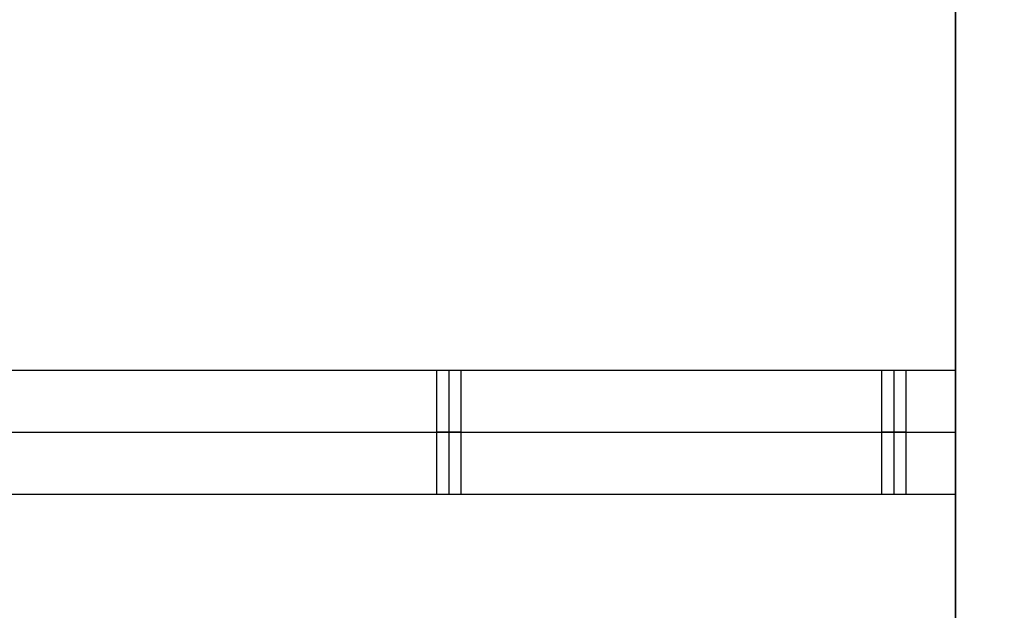
# Model space of a CAD drawing. Units: metres. Extents: x 6.6 to 48.5, y 4.2 to 45.9.
# Drawn here: x 27 to 27.4, y 14.4 to 14.7 of the extents above; entities that cross this region are included whole.
import ezdxf

# ---------------------------------------------------------------- set-up
doc = ezdxf.new("R2010")
doc.units = ezdxf.units.M
doc.layers.add('3D$INFISSI', color=251, linetype='Continuous')
doc.layers.add('3D$SOLAI', color=252, linetype='Continuous', true_color=0x696969)

msp = doc.modelspace()

# ---------------------------------------------------------------- linework, layer by layer
at = {"layer": '3D$INFISSI'}
for p, q in [((27.19598, 14.5355), (27.19598, 14.4855)), ((27.19598, 14.5355, 1.2), (27.19598, 14.4855, 1.2)), ((27.37598, 14.5355), (27.37598, 14.4855)), ((27.37598, 14.5355, 1.2), (27.37598, 14.4855, 1.2)), ((24.47098, 14.5105, 1.2), (27.40098, 14.5105, 1.2)), ((24.47098, 14.5105, 1.25), (27.40098, 14.5105, 1.25)), ((27.20098, 14.5105), (27.19098, 14.5105)), ((27.20098, 14.5105, 1.2), (27.19098, 14.5105, 1.2)), ((27.38098, 14.5105), (27.37098, 14.5105)), ((27.38098, 14.5105, 1.2), (27.37098, 14.5105, 1.2))]:
    msp.add_line(p, q, dxfattribs=at)
for points in [[(27.40098, 14.5355, 1.2), (25.93598, 14.5355, 1.2), (24.47098, 14.5355, 1.2)], [(27.40098, 14.5355, 1.25), (25.93598, 14.5355, 1.25), (24.47098, 14.5355, 1.25)], [(27.40098, 14.5355, 1.225), (25.93598, 14.5355, 1.225), (24.47098, 14.5355, 1.225)], [(27.20098, 14.5355), (27.19598, 14.5355), (27.19098, 14.5355)], [(27.19098, 14.5355), (27.19098, 14.5355, 0.6), (27.19098, 14.5355, 1.2)], [(27.20098, 14.5355, 1.2), (27.19598, 14.5355, 1.2), (27.19098, 14.5355, 1.2)], [(27.19098, 14.5355), (27.19098, 14.5105), (27.19098, 14.4855)], [(27.19098, 14.5355, 1.2), (27.19098, 14.5105, 1.2), (27.19098, 14.4855, 1.2)], [(27.20098, 14.5355, 0.6), (27.19598, 14.5355, 0.6), (27.19098, 14.5355, 0.6)], [(27.19098, 14.5355, 0.6), (27.19098, 14.5105, 0.6), (27.19098, 14.4855, 0.6)], [(27.19598, 14.5355), (27.19598, 14.5355, 0.6), (27.19598, 14.5355, 1.2)], [(27.20098, 14.5355), (27.20098, 14.5355, 0.6), (27.20098, 14.5355, 1.2)], [(27.20098, 14.4855), (27.20098, 14.5105), (27.20098, 14.5355)], [(27.20098, 14.4855, 1.2), (27.20098, 14.5105, 1.2), (27.20098, 14.5355, 1.2)], [(27.20098, 14.4855, 0.6), (27.20098, 14.5105, 0.6), (27.20098, 14.5355, 0.6)], [(27.38098, 14.5355), (27.37598, 14.5355), (27.37098, 14.5355)], [(27.37098, 14.5355), (27.37098, 14.5355, 0.6), (27.37098, 14.5355, 1.2)], [(27.38098, 14.5355, 1.2), (27.37598, 14.5355, 1.2), (27.37098, 14.5355, 1.2)], [(27.37098, 14.5355), (27.37098, 14.5105), (27.37098, 14.4855)], [(27.37098, 14.5355, 1.2), (27.37098, 14.5105, 1.2), (27.37098, 14.4855, 1.2)], [(27.38098, 14.5355, 0.6), (27.37598, 14.5355, 0.6), (27.37098, 14.5355, 0.6)], [(27.37098, 14.5355, 0.6), (27.37098, 14.5105, 0.6), (27.37098, 14.4855, 0.6)], [(27.37598, 14.5355), (27.37598, 14.5355, 0.6), (27.37598, 14.5355, 1.2)], [(27.38098, 14.5355), (27.38098, 14.5355, 0.6), (27.38098, 14.5355, 1.2)], [(27.38098, 14.4855), (27.38098, 14.5105), (27.38098, 14.5355)], [(27.38098, 14.4855, 1.2), (27.38098, 14.5105, 1.2), (27.38098, 14.5355, 1.2)], [(27.38098, 14.4855, 0.6), (27.38098, 14.5105, 0.6), (27.38098, 14.5355, 0.6)], [(27.40098, 14.4855, 1.2), (27.40098, 14.5105, 1.2), (27.40098, 14.5355, 1.2)], [(27.40098, 14.5355, 1.2), (27.40098, 14.5355, 1.225), (27.40098, 14.5355, 1.25)], [(27.40098, 14.4855, 1.25), (27.40098, 14.5105, 1.25), (27.40098, 14.5355, 1.25)], [(27.40098, 14.4855, 1.225), (27.40098, 14.5105, 1.225), (27.40098, 14.5355, 1.225)], [(27.19098, 14.5105), (27.19098, 14.5105, 0.6), (27.19098, 14.5105, 1.2)], [(27.20098, 14.5105), (27.20098, 14.5105, 0.6), (27.20098, 14.5105, 1.2)], [(27.37098, 14.5105), (27.37098, 14.5105, 0.6), (27.37098, 14.5105, 1.2)], [(27.38098, 14.5105), (27.38098, 14.5105, 0.6), (27.38098, 14.5105, 1.2)], [(27.40098, 14.5105, 1.2), (27.40098, 14.5105, 1.225), (27.40098, 14.5105, 1.25)], [(24.47098, 14.4855, 1.2), (25.93598, 14.4855, 1.2), (27.40098, 14.4855, 1.2)], [(24.47098, 14.4855, 1.25), (25.93598, 14.4855, 1.25), (27.40098, 14.4855, 1.25)], [(24.47098, 14.4855, 1.225), (25.93598, 14.4855, 1.225), (27.40098, 14.4855, 1.225)], [(27.19098, 14.4855), (27.19098, 14.4855, 0.6), (27.19098, 14.4855, 1.2)], [(27.19098, 14.4855), (27.19598, 14.4855), (27.20098, 14.4855)], [(27.19098, 14.4855, 1.2), (27.19598, 14.4855, 1.2), (27.20098, 14.4855, 1.2)], [(27.19098, 14.4855, 0.6), (27.19598, 14.4855, 0.6), (27.20098, 14.4855, 0.6)], [(27.19598, 14.4855), (27.19598, 14.4855, 0.6), (27.19598, 14.4855, 1.2)], [(27.20098, 14.4855), (27.20098, 14.4855, 0.6), (27.20098, 14.4855, 1.2)], [(27.37098, 14.4855), (27.37098, 14.4855, 0.6), (27.37098, 14.4855, 1.2)], [(27.37098, 14.4855), (27.37598, 14.4855), (27.38098, 14.4855)], [(27.37098, 14.4855, 1.2), (27.37598, 14.4855, 1.2), (27.38098, 14.4855, 1.2)], [(27.37098, 14.4855, 0.6), (27.37598, 14.4855, 0.6), (27.38098, 14.4855, 0.6)], [(27.37598, 14.4855), (27.37598, 14.4855, 0.6), (27.37598, 14.4855, 1.2)], [(27.38098, 14.4855), (27.38098, 14.4855, 0.6), (27.38098, 14.4855, 1.2)], [(27.40098, 14.4855, 1.2), (27.40098, 14.4855, 1.225), (27.40098, 14.4855, 1.25)]]:
    msp.add_open_spline(points, degree=2, dxfattribs=at)
at = {"layer": '3D$SOLAI'}
msp.add_lwpolyline([(27.70098, 14.9355), (27.40098, 14.9355), (27.40098, 14.2355), (27.70098, 14.2355)], close=True, dxfattribs=at)
for points in [[(27.40098, 13.9855, 31.05), (27.40098, 14.8855, 32.55), (27.40098, 15.7855, 34.05)], [(27.40098, 14.6855), (27.40098, 14.3355), (27.40098, 13.9855)], [(27.40098, 14.6855, 31.05), (27.40098, 14.3355, 31.05), (27.40098, 13.9855, 31.05)], [(27.40098, 14.6855, 15.525), (27.40098, 14.3355, 15.525), (27.40098, 13.9855, 15.525)], [(27.40098, 14.6855, 31.05), (27.40098, 14.3355, 31.05), (27.40098, 13.9855, 31.05)]]:
    msp.add_open_spline(points, degree=2, dxfattribs=at)

doc.saveas('drawing.dxf')
